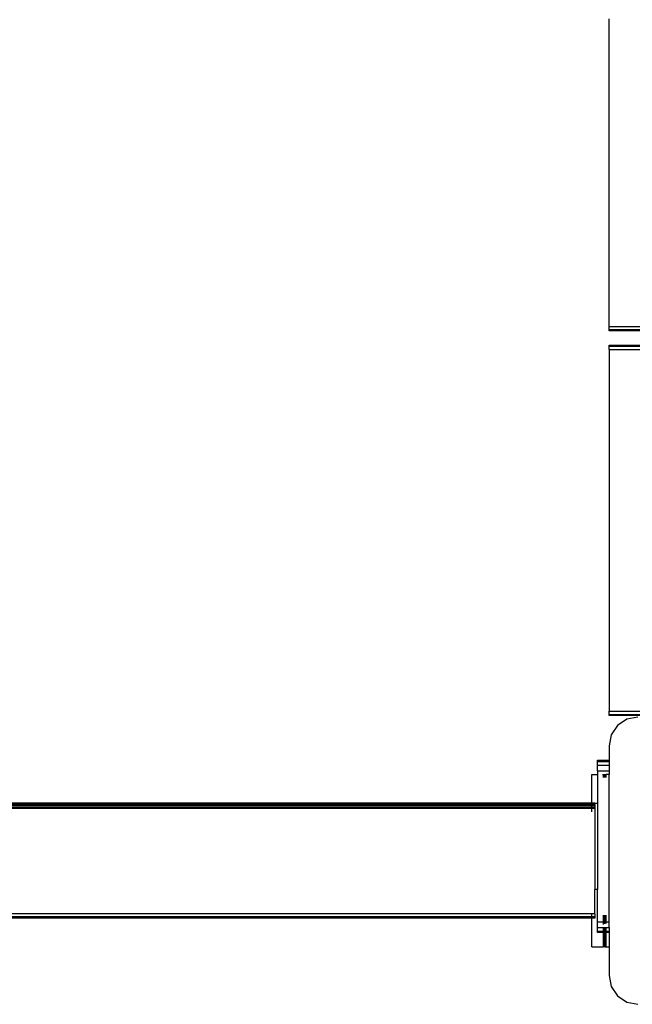
# Model space of a CAD drawing. Extents: x -5858 to 5858, y -6784 to 6784.
# Drawn here: x -822 to -608, y 240 to 583 of the extents above; entities that cross this region are included whole.
import ezdxf

# ---------------------------------------------------------------- set-up
doc = ezdxf.new("R2010")
doc.units = 0
doc.layers.get('0').update_dxf_attribs({"linetype": 'CONTINUOUS'})

# ---------------------------------------------------------------- blocks, each defined once
blk = doc.blocks.new('005382')
for p, q in [((-616.56, 476.31), (-616.56, 583.36)), ((-616.56, 475.21), (-616.56, 476.31)), ((-616.56, 476.31), (-536.56, 476.31)), ((-616.56, 474.81), (-616.56, 475.21)), ((-616.56, 475.21), (-536.56, 475.21)), ((-536.56, 474.81), (-616.56, 474.81)), ((-616.56, 469.4), (-616.56, 469.81)), ((-616.56, 469.81), (-531.56, 469.81)), ((-616.56, 468.31), (-616.56, 469.4)), ((-616.56, 469.4), (-531.56, 469.4)), ((-616.56, 468.31), (-531.56, 468.31)), ((-616.56, 468.31), (-616.56, 342.31)), ((-616.56, 341.21), (-616.56, 342.31)), ((-616.56, 342.31), (-531.56, 342.31)), ((-616.56, 340.81), (-616.56, 341.21)), ((-616.56, 341.21), (-531.56, 341.21)), ((-531.56, 340.81), (-616.56, 340.81)), ((-610.39, 339.54), (-613.63, 337.38)), ((-606.56, 340.31), (-610.39, 339.54)), ((-613.63, 337.38), (-615.8, 334.13)), ((-615.8, 334.13), (-616.56, 330.31)), ((-616.56, 330.31), (-616.56, 325.31)), ((-620.56, 325.31), (-616.56, 325.31)), ((-620.56, 324.85), (-620.56, 325.31)), ((-620.56, 324.85), (-616.56, 324.85)), ((-620.56, 323.55), (-620.56, 324.85)), ((-620.56, 321.6), (-620.56, 323.55)), ((-620.56, 323.55), (-616.56, 323.55)), ((-616.56, 325.31), (-616.56, 324.85)), ((-616.56, 324.85), (-616.56, 323.55)), ((-616.56, 323.55), (-616.56, 321.6)), ((-622.56, 310.31), (-622.56, 320.31)), ((-622.56, 320.31), (-620.56, 320.31)), ((-620.56, 321.6), (-616.56, 321.6)), ((-620.56, 321.6), (-620.56, 320.31)), ((-620.56, 320.31), (-620.56, 310.31)), ((-618.82, 320.31), (-618.56, 320.31)), ((-618.56, 320.31), (-618.02, 320.31)), ((-618.56, 320.31), (-618.56, 319.31)), ((-618.02, 319.31), (-618.02, 320.31)), ((-618.02, 320.31), (-617.62, 320.31)), ((-616.56, 320.31), (-617.62, 320.31)), ((-617.62, 319.31), (-617.62, 320.31)), ((-616.56, 321.6), (-616.56, 320.31)), ((-616.56, 269.01), (-616.56, 320.31)), ((-622.56, 310.31), (-873.56, 310.31)), ((-622.56, 309.9), (-873.56, 309.9)), ((-622.56, 309.43), (-866.56, 309.43)), ((-622.56, 308.81), (-866.56, 308.81)), ((-621.56, 310.31), (-622.56, 310.31)), ((-622.56, 309.43), (-622.56, 309.9)), ((-621.56, 309.9), (-622.56, 309.9)), ((-622.56, 308.81), (-622.56, 309.43)), ((-621.56, 309.43), (-622.56, 309.43)), ((-622.56, 308.45), (-622.56, 308.81)), ((-621.56, 308.81), (-622.56, 308.81)), ((-621.56, 310.31), (-620.56, 310.31)), ((-621.56, 309.9), (-621.56, 310.31)), ((-621.56, 309.9), (-621.56, 309.43)), ((-621.56, 309.43), (-621.56, 308.81)), ((-621.56, 308.81), (-621.56, 308.45)), ((-620.56, 310.31), (-620.56, 280.31)), ((-622.56, 308.45), (-866.56, 308.45)), ((-622.56, 307.31), (-622.56, 308.45)), ((-621.56, 308.45), (-622.56, 308.45)), ((-621.56, 308.45), (-621.56, 280.31)), ((-620.56, 280.31), (-621.56, 280.31)), ((-621.56, 271.81), (-621.56, 280.31)), ((-620.56, 269.01), (-620.56, 280.31)), ((-622.56, 271.81), (-873.56, 271.81)), ((-622.56, 270.71), (-622.56, 271.81)), ((-621.56, 271.81), (-622.56, 271.81)), ((-621.56, 271.81), (-621.56, 270.71)), ((-618.56, 271.31), (-618.56, 269.01)), ((-618.02, 269.01), (-618.02, 271.31)), ((-617.62, 269.01), (-617.62, 271.31)), ((-622.56, 270.71), (-873.56, 270.71)), ((-622.56, 270.31), (-873.56, 270.31)), ((-622.56, 270.31), (-622.56, 270.71)), ((-621.56, 270.71), (-622.56, 270.71)), ((-622.56, 260.31), (-622.56, 270.31)), ((-621.56, 270.31), (-622.56, 270.31)), ((-621.56, 270.71), (-621.56, 270.31)), ((-620.56, 267.06), (-620.56, 269.01)), ((-620.56, 269.01), (-618.56, 269.01)), ((-618.56, 269.01), (-618.56, 268.04)), ((-618.56, 269.01), (-618.02, 269.01)), ((-618.02, 268.3), (-618.02, 269.01)), ((-618.02, 269.01), (-617.62, 269.01)), ((-617.62, 268.49), (-617.62, 269.01)), ((-617.62, 269.01), (-616.56, 269.01)), ((-616.56, 267.06), (-616.56, 269.01)), ((-620.56, 265.76), (-620.56, 267.06)), ((-620.56, 267.06), (-618.56, 267.06)), ((-620.56, 265.31), (-620.56, 265.76)), ((-620.56, 265.76), (-618.56, 265.76)), ((-618.56, 265.31), (-620.56, 265.31)), ((-618.56, 267.06), (-618.56, 265.76)), ((-618.56, 267.06), (-618.02, 267.06)), ((-618.56, 265.76), (-618.56, 265.31)), ((-618.56, 265.76), (-618.02, 265.76)), ((-618.56, 265.31), (-618.56, 260.31)), ((-618.02, 265.31), (-618.56, 265.31)), ((-618.02, 265.76), (-618.02, 267.06)), ((-618.02, 267.06), (-617.62, 267.06)), ((-618.02, 265.31), (-618.02, 265.76)), ((-618.02, 265.76), (-617.62, 265.76)), ((-618.02, 260.31), (-618.02, 265.31)), ((-617.62, 265.31), (-618.02, 265.31)), ((-617.62, 265.76), (-617.62, 267.06)), ((-617.62, 267.06), (-616.56, 267.06)), ((-617.62, 265.31), (-617.62, 265.76)), ((-617.62, 265.76), (-616.56, 265.76)), ((-617.62, 260.31), (-617.62, 265.31)), ((-616.56, 265.31), (-617.62, 265.31)), ((-616.56, 267.06), (-616.56, 265.76)), ((-616.56, 265.76), (-616.56, 265.31)), ((-616.56, 265.31), (-616.56, 260.31)), ((-622.56, 260.31), (-618.56, 260.31)), ((-618.02, 260.31), (-618.56, 260.31)), ((-618.02, 260.31), (-617.62, 260.31)), ((-617.62, 260.31), (-616.56, 260.31)), ((-616.56, 260.31), (-616.56, 250.31)), ((-616.56, 250.31), (-615.8, 246.48)), ((-615.8, 246.48), (-613.63, 243.23)), ((-613.63, 243.23), (-610.39, 241.07)), ((-610.39, 241.07), (-606.56, 240.31))]:
    blk.add_line(p, q)

msp = doc.modelspace()

# ---------------------------------------------------------------- block references
at = {"ltscale": 100}
msp.add_blockref('005382', (0, 0), dxfattribs=at)

doc.saveas('drawing.dxf')
